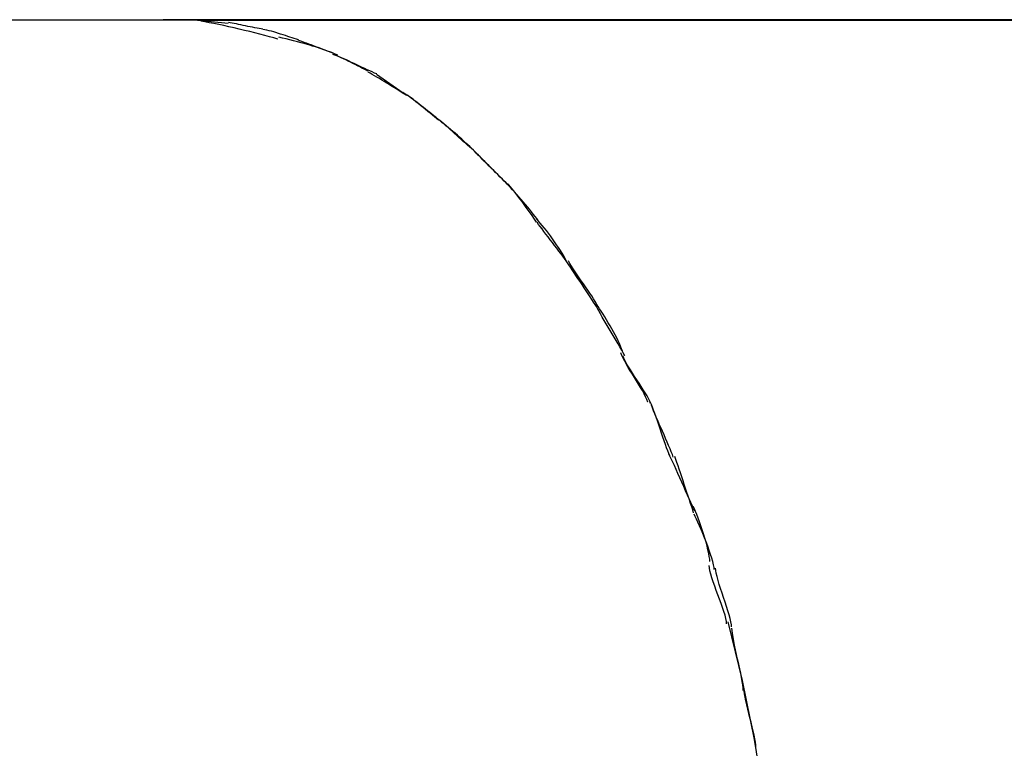
# Model space of a CAD drawing. Extents: x -49 to 49, y -20.6 to 20.6.
# Drawn here: x -15.1 to -11.3, y 7.4 to 10.2 of the extents above; entities that cross this region are included whole.
import ezdxf

# ---------------------------------------------------------------- set-up
doc = ezdxf.new("R2010")
doc.units = 0
doc.layers.get('0').update_dxf_attribs({"linetype": 'CONTINUOUS'})

msp = doc.modelspace()

# ---------------------------------------------------------------- linework, layer by layer
at = {"color": 0}
for points in [[(-32.5509, 10.2087), (-14.4086, 10.2087)], [(-14.4978, 10.2096), (-14.4987, 10.2096), (-14.4997, 10.2096), (-14.5007, 10.2096), (-14.5016, 10.2095), (-14.5025, 10.2095), (-14.5035, 10.2095), (-14.5044, 10.2095), (-14.5054, 10.2095), (-14.5063, 10.2094), (-14.5073, 10.2094), (-14.5082, 10.2093), (-14.5091, 10.2093), (-14.5101, 10.2093), (-14.511, 10.2093), (-14.512, 10.2092), (-14.513, 10.2092), (-14.5139, 10.2092), (-14.5148, 10.2092), (-14.5158, 10.2091), (-14.5167, 10.209), (-14.5177, 10.209), (-14.5187, 10.209), (-14.5196, 10.209), (-14.5205, 10.2089), (-14.5214, 10.2089), (-14.5224, 10.2089), (-14.524, 10.2088), (-14.5262, 10.2087)], [(-10.4661, 10.2096), (-14.4978, 10.2096)], [(-14.4978, 10.2096), (-14.4978, 10.2089)], [(-14.4978, 10.2089), (-10.4667, 10.2089)], [(-14.4873, 10.2087), (-14.4978, 10.2089)], [(-14.4086, 10.2087), (-14.2792, 10.197)], [(-14.0913, 10.1363), (-14.0913, 10.1363), (-14.1065, 10.1405), (-14.123, 10.1451), (-14.1405, 10.1498), (-14.1589, 10.1546), (-14.1778, 10.1594), (-14.1973, 10.1643), (-14.2171, 10.1691), (-14.2372, 10.1741), (-14.257, 10.1786), (-14.2769, 10.1831), (-14.2964, 10.1873), (-14.3155, 10.1914), (-14.3337, 10.1949), (-14.3513, 10.1983), (-14.3678, 10.2012), (-14.3833, 10.2037)], [(-14.0913, 10.1363), (-14.0913, 10.1363), (-14.1065, 10.1405), (-14.123, 10.1451), (-14.1405, 10.1498), (-14.1589, 10.1546), (-14.1778, 10.1594), (-14.1973, 10.1643), (-14.2171, 10.1691), (-14.2372, 10.1741), (-14.257, 10.1786), (-14.2769, 10.1831), (-14.2964, 10.1873), (-14.3155, 10.1914), (-14.3337, 10.1949), (-14.3513, 10.1983), (-14.3678, 10.2012), (-14.3833, 10.2037)], [(-14.3802, 10.2072), (-14.3802, 10.2064)], [(-14.3802, 10.2072), (-10.4679, 10.2072)], [(-14.1481, 10.1739), (-14.1481, 10.1739), (-14.1548, 10.1748), (-14.1622, 10.1761), (-14.17, 10.1775), (-14.1783, 10.1792), (-14.1867, 10.1808), (-14.1955, 10.1826), (-14.2044, 10.1844), (-14.2134, 10.1864), (-14.2221, 10.1882), (-14.2311, 10.19), (-14.2398, 10.1918), (-14.2484, 10.1936), (-14.2566, 10.1951), (-14.2645, 10.1966), (-14.2719, 10.1978), (-14.2788, 10.199)], [(-14.1481, 10.1739), (-14.1481, 10.1739), (-14.1548, 10.1748), (-14.1622, 10.1761), (-14.17, 10.1775), (-14.1783, 10.1792), (-14.1867, 10.1808), (-14.1955, 10.1826), (-14.2044, 10.1844), (-14.2134, 10.1864), (-14.2221, 10.1882), (-14.2311, 10.19), (-14.2398, 10.1918), (-14.2484, 10.1936), (-14.2566, 10.1951), (-14.2645, 10.1966), (-14.2719, 10.1978), (-14.2788, 10.199)], [(-14.0129, 10.1334), (-14.0129, 10.1334), (-14.0203, 10.1355), (-14.0282, 10.138), (-14.0364, 10.1406), (-14.0449, 10.1434), (-14.0535, 10.1461), (-14.0623, 10.1491), (-14.0712, 10.1521), (-14.0802, 10.1551), (-14.0889, 10.1578), (-14.0979, 10.1606), (-14.1066, 10.1631), (-14.1154, 10.1656), (-14.1238, 10.1677), (-14.1321, 10.1697), (-14.14, 10.1713), (-14.1477, 10.1726)], [(-14.0129, 10.1334), (-14.0129, 10.1334), (-14.0203, 10.1355), (-14.0282, 10.138), (-14.0364, 10.1406), (-14.0449, 10.1434), (-14.0535, 10.1461), (-14.0623, 10.1491), (-14.0712, 10.1521), (-14.0802, 10.1551), (-14.0889, 10.1578), (-14.0979, 10.1606), (-14.1066, 10.1631), (-14.1154, 10.1656), (-14.1238, 10.1677), (-14.1321, 10.1697), (-14.14, 10.1713), (-14.1477, 10.1726)], [(-13.8626, 10.0743), (-13.8626, 10.0743), (-13.8755, 10.0796), (-13.8888, 10.085), (-13.9023, 10.0901), (-13.9162, 10.0952), (-13.9301, 10.1), (-13.9443, 10.1048), (-13.9586, 10.1093), (-13.9731, 10.1139), (-13.9875, 10.118), (-14.0019, 10.1221), (-14.0163, 10.126), (-14.0308, 10.1298), (-14.045, 10.1332), (-14.0593, 10.1366), (-14.0734, 10.1397), (-14.0874, 10.1427)], [(-13.8626, 10.0743), (-13.8626, 10.0743), (-13.8755, 10.0796), (-13.8888, 10.085), (-13.9023, 10.0901), (-13.9162, 10.0952), (-13.9301, 10.1), (-13.9443, 10.1048), (-13.9586, 10.1093), (-13.9731, 10.1139), (-13.9875, 10.118), (-14.0019, 10.1221), (-14.0163, 10.126), (-14.0308, 10.1298), (-14.045, 10.1332), (-14.0593, 10.1366), (-14.0734, 10.1397), (-14.0874, 10.1427)], [(-13.8792, 10.0826), (-13.8792, 10.0826), (-13.8862, 10.0849), (-13.8939, 10.0876), (-13.902, 10.0905), (-13.9105, 10.0936), (-13.9191, 10.0968), (-13.9281, 10.1002), (-13.9373, 10.1035), (-13.9466, 10.1071), (-13.9556, 10.1104), (-13.9648, 10.1139), (-13.9736, 10.1172), (-13.9825, 10.1205), (-13.9909, 10.1235), (-13.9991, 10.1264), (-14.0068, 10.129), (-14.014, 10.1316)], [(-13.8792, 10.0826), (-13.8792, 10.0826), (-13.8862, 10.0849), (-13.8939, 10.0876), (-13.902, 10.0905), (-13.9105, 10.0936), (-13.9191, 10.0968), (-13.9281, 10.1002), (-13.9373, 10.1035), (-13.9466, 10.1071), (-13.9556, 10.1104), (-13.9648, 10.1139), (-13.9736, 10.1172), (-13.9825, 10.1205), (-13.9909, 10.1235), (-13.9991, 10.1264), (-14.0068, 10.129), (-14.014, 10.1316)], [(-13.7485, 10.0141), (-13.7485, 10.0141), (-13.7557, 10.0176), (-13.7634, 10.0216), (-13.7714, 10.0257), (-13.7799, 10.0301), (-13.7884, 10.0345), (-13.7971, 10.039), (-13.806, 10.0435), (-13.815, 10.0482), (-13.8237, 10.0524), (-13.8327, 10.0568), (-13.8414, 10.0608), (-13.8501, 10.0648), (-13.8583, 10.0684), (-13.8665, 10.0718), (-13.8742, 10.0748), (-13.8817, 10.0775)], [(-13.7485, 10.0141), (-13.7485, 10.0141), (-13.7557, 10.0176), (-13.7634, 10.0216), (-13.7714, 10.0257), (-13.7799, 10.0301), (-13.7884, 10.0345), (-13.7971, 10.039), (-13.806, 10.0435), (-13.815, 10.0482), (-13.8237, 10.0524), (-13.8327, 10.0568), (-13.8414, 10.0608), (-13.8501, 10.0648), (-13.8583, 10.0684), (-13.8665, 10.0718), (-13.8742, 10.0748), (-13.8817, 10.0775)], [(-13.7151, 10.0036), (-13.7151, 10.0036), (-13.7235, 10.0071), (-13.7324, 10.0111), (-13.7415, 10.0152), (-13.751, 10.0197), (-13.7606, 10.0241), (-13.7705, 10.0287), (-13.7804, 10.0334), (-13.7906, 10.0382), (-13.8005, 10.0427), (-13.8106, 10.0475), (-13.8204, 10.052), (-13.8302, 10.0567), (-13.8396, 10.0609), (-13.8488, 10.0651), (-13.8577, 10.0691), (-13.8663, 10.0729)], [(-13.7151, 10.0036), (-13.7151, 10.0036), (-13.7235, 10.0071), (-13.7324, 10.0111), (-13.7415, 10.0152), (-13.751, 10.0197), (-13.7606, 10.0241), (-13.7705, 10.0287), (-13.7804, 10.0334), (-13.7906, 10.0382), (-13.8005, 10.0427), (-13.8106, 10.0475), (-13.8204, 10.052), (-13.8302, 10.0567), (-13.8396, 10.0609), (-13.8488, 10.0651), (-13.8577, 10.0691), (-13.8663, 10.0729)], [(-13.6118, 9.9283), (-13.6118, 9.9283), (-13.6184, 9.9322), (-13.6257, 9.9367), (-13.6333, 9.9415), (-13.6416, 9.9467), (-13.6501, 9.952), (-13.659, 9.9575), (-13.6681, 9.9632), (-13.6774, 9.9691), (-13.6867, 9.9748), (-13.696, 9.9805), (-13.7052, 9.986), (-13.7144, 9.9915), (-13.7232, 9.9966), (-13.7319, 10.0015), (-13.7402, 10.006), (-13.7483, 10.0102)], [(-13.6118, 9.9283), (-13.6118, 9.9283), (-13.6184, 9.9322), (-13.6257, 9.9367), (-13.6333, 9.9415), (-13.6416, 9.9467), (-13.6501, 9.952), (-13.659, 9.9575), (-13.6681, 9.9632), (-13.6774, 9.9691), (-13.6867, 9.9748), (-13.696, 9.9805), (-13.7052, 9.986), (-13.7144, 9.9915), (-13.7232, 9.9966), (-13.7319, 10.0015), (-13.7402, 10.006), (-13.7483, 10.0102)], [(-13.6021, 9.9214), (-13.7166, 10.0013)], [(-13.481, 9.8287), (-13.481, 9.8287), (-13.4881, 9.8344), (-13.4958, 9.8407), (-13.5039, 9.8473), (-13.5124, 9.8543), (-13.521, 9.8614), (-13.53, 9.8688), (-13.539, 9.8762), (-13.5483, 9.8837), (-13.5573, 9.8909), (-13.5663, 9.8981), (-13.5751, 9.9049), (-13.5839, 9.9116), (-13.5923, 9.9178), (-13.6005, 9.9235), (-13.6082, 9.9286), (-13.6156, 9.9333)], [(-13.481, 9.8287), (-13.481, 9.8287), (-13.4881, 9.8344), (-13.4958, 9.8407), (-13.5039, 9.8473), (-13.5124, 9.8543), (-13.521, 9.8614), (-13.53, 9.8688), (-13.539, 9.8762), (-13.5483, 9.8837), (-13.5573, 9.8909), (-13.5663, 9.8981), (-13.5751, 9.9049), (-13.5839, 9.9116), (-13.5923, 9.9178), (-13.6005, 9.9235), (-13.6082, 9.9286), (-13.6156, 9.9333)], [(-13.4776, 9.8286), (-13.4776, 9.8286), (-13.4841, 9.8335), (-13.4912, 9.8389), (-13.4985, 9.8445), (-13.5061, 9.8506), (-13.5138, 9.8567), (-13.5218, 9.863), (-13.5299, 9.8695), (-13.538, 9.8761), (-13.546, 9.8824), (-13.5541, 9.8889), (-13.5619, 9.8951), (-13.5698, 9.9014), (-13.5773, 9.9073), (-13.5847, 9.9131), (-13.5917, 9.9185), (-13.5985, 9.9237)], [(-13.4776, 9.8286), (-13.4776, 9.8286), (-13.4841, 9.8335), (-13.4912, 9.8389), (-13.4985, 9.8445), (-13.5061, 9.8506), (-13.5138, 9.8567), (-13.5218, 9.863), (-13.5299, 9.8695), (-13.538, 9.8761), (-13.546, 9.8824), (-13.5541, 9.8889), (-13.5619, 9.8951), (-13.5698, 9.9014), (-13.5773, 9.9073), (-13.5847, 9.9131), (-13.5917, 9.9185), (-13.5985, 9.9237)], [(-13.3554, 9.7212), (-13.3554, 9.7212), (-13.3617, 9.7275), (-13.3688, 9.7342), (-13.3761, 9.7412), (-13.384, 9.7485), (-13.392, 9.7557), (-13.4004, 9.7632), (-13.4088, 9.7706), (-13.4175, 9.7781), (-13.4259, 9.7853), (-13.4345, 9.7925), (-13.4427, 9.7994), (-13.4509, 9.8062), (-13.4586, 9.8124), (-13.4661, 9.8184), (-13.4731, 9.8239), (-13.4797, 9.829)], [(-13.3554, 9.7212), (-13.3554, 9.7212), (-13.3617, 9.7275), (-13.3688, 9.7342), (-13.3761, 9.7412), (-13.384, 9.7485), (-13.392, 9.7557), (-13.4004, 9.7632), (-13.4088, 9.7706), (-13.4175, 9.7781), (-13.4259, 9.7853), (-13.4345, 9.7925), (-13.4427, 9.7994), (-13.4509, 9.8062), (-13.4586, 9.8124), (-13.4661, 9.8184), (-13.4731, 9.8239), (-13.4797, 9.829)], [(-13.3471, 9.7138), (-13.3471, 9.7138), (-13.3546, 9.7199), (-13.3624, 9.7264), (-13.3703, 9.7332), (-13.3784, 9.7403), (-13.3865, 9.7475), (-13.3947, 9.7549), (-13.403, 9.7624), (-13.4114, 9.7701), (-13.4195, 9.7776), (-13.4279, 9.7851), (-13.4361, 9.7925), (-13.4444, 9.7999), (-13.4524, 9.8069), (-13.4604, 9.8138), (-13.4682, 9.8203), (-13.476, 9.8267)], [(-13.3471, 9.7138), (-13.3471, 9.7138), (-13.3546, 9.7199), (-13.3624, 9.7264), (-13.3703, 9.7332), (-13.3784, 9.7403), (-13.3865, 9.7475), (-13.3947, 9.7549), (-13.403, 9.7624), (-13.4114, 9.7701), (-13.4195, 9.7776), (-13.4279, 9.7851), (-13.4361, 9.7925), (-13.4444, 9.7999), (-13.4524, 9.8069), (-13.4604, 9.8138), (-13.4682, 9.8203), (-13.476, 9.8267)], [(-13.2237, 9.5898), (-13.2237, 9.5898), (-13.2306, 9.5967), (-13.238, 9.6042), (-13.2457, 9.6119), (-13.2538, 9.62), (-13.262, 9.6282), (-13.2704, 9.6366), (-13.2788, 9.645), (-13.2875, 9.6537), (-13.2959, 9.6621), (-13.3045, 9.6707), (-13.3128, 9.679), (-13.3211, 9.6873), (-13.329, 9.6952), (-13.3369, 9.703), (-13.3443, 9.7104), (-13.3515, 9.7176)], [(-13.2237, 9.5898), (-13.2237, 9.5898), (-13.2306, 9.5967), (-13.238, 9.6042), (-13.2457, 9.6119), (-13.2538, 9.62), (-13.262, 9.6282), (-13.2704, 9.6366), (-13.2788, 9.645), (-13.2875, 9.6537), (-13.2959, 9.6621), (-13.3045, 9.6707), (-13.3128, 9.679), (-13.3211, 9.6873), (-13.329, 9.6952), (-13.3369, 9.703), (-13.3443, 9.7104), (-13.3515, 9.7176)], [(-13.2192, 9.5854), (-13.2192, 9.5854), (-13.2252, 9.5914), (-13.232, 9.5982), (-13.2392, 9.6054), (-13.247, 9.6132), (-13.255, 9.6212), (-13.2635, 9.6297), (-13.2721, 9.6383), (-13.2808, 9.647), (-13.2894, 9.6555), (-13.298, 9.6641), (-13.3064, 9.6725), (-13.3146, 9.6807), (-13.3223, 9.6884), (-13.3296, 9.6957), (-13.3363, 9.7025), (-13.3426, 9.7088)], [(-13.2192, 9.5854), (-13.2192, 9.5854), (-13.2252, 9.5914), (-13.232, 9.5982), (-13.2392, 9.6054), (-13.247, 9.6132), (-13.255, 9.6212), (-13.2635, 9.6297), (-13.2721, 9.6383), (-13.2808, 9.647), (-13.2894, 9.6555), (-13.298, 9.6641), (-13.3064, 9.6725), (-13.3146, 9.6807), (-13.3223, 9.6884), (-13.3296, 9.6957), (-13.3363, 9.7025), (-13.3426, 9.7088)], [(-13.1015, 9.4468), (-13.1015, 9.4468), (-13.1073, 9.4545), (-13.1137, 9.4628), (-13.1204, 9.4713), (-13.1276, 9.4804), (-13.1349, 9.4895), (-13.1426, 9.4988), (-13.1505, 9.5083), (-13.1586, 9.5179), (-13.1667, 9.5272), (-13.1749, 9.5368), (-13.183, 9.5461), (-13.1914, 9.5553), (-13.1995, 9.5641), (-13.2076, 9.5728), (-13.2155, 9.5811), (-13.2234, 9.589)], [(-13.1015, 9.4468), (-13.1015, 9.4468), (-13.1073, 9.4545), (-13.1137, 9.4628), (-13.1204, 9.4713), (-13.1276, 9.4804), (-13.1349, 9.4895), (-13.1426, 9.4988), (-13.1505, 9.5083), (-13.1586, 9.5179), (-13.1667, 9.5272), (-13.1749, 9.5368), (-13.183, 9.5461), (-13.1914, 9.5553), (-13.1995, 9.5641), (-13.2076, 9.5728), (-13.2155, 9.5811), (-13.2234, 9.589)], [(-13.1082, 9.4408), (-13.1082, 9.4408), (-13.1131, 9.448), (-13.1188, 9.4565), (-13.1251, 9.4657), (-13.1322, 9.4756), (-13.1395, 9.4859), (-13.1472, 9.4967), (-13.1551, 9.5075), (-13.1632, 9.5186), (-13.171, 9.5292), (-13.179, 9.5397), (-13.1866, 9.5497), (-13.1941, 9.5592), (-13.201, 9.5677), (-13.2074, 9.5755), (-13.2131, 9.5821), (-13.2182, 9.5875)], [(-13.1082, 9.4408), (-13.1082, 9.4408), (-13.1131, 9.448), (-13.1188, 9.4565), (-13.1251, 9.4657), (-13.1322, 9.4756), (-13.1395, 9.4859), (-13.1472, 9.4967), (-13.1551, 9.5075), (-13.1632, 9.5186), (-13.171, 9.5292), (-13.179, 9.5397), (-13.1866, 9.5497), (-13.1941, 9.5592), (-13.201, 9.5677), (-13.2074, 9.5755), (-13.2131, 9.5821), (-13.2182, 9.5875)], [(-12.9951, 9.2946), (-12.9951, 9.2946), (-12.9996, 9.3033), (-13.0049, 9.3128), (-13.0107, 9.3227), (-13.0173, 9.3333), (-13.0242, 9.344), (-13.0316, 9.3551), (-13.0392, 9.3662), (-13.0471, 9.3775), (-13.0549, 9.3883), (-13.0629, 9.3991), (-13.0708, 9.4095), (-13.0788, 9.4194), (-13.0864, 9.4286), (-13.0938, 9.4372), (-13.1009, 9.445), (-13.1076, 9.452)], [(-12.9951, 9.2946), (-12.9951, 9.2946), (-12.9996, 9.3033), (-13.0049, 9.3128), (-13.0107, 9.3227), (-13.0173, 9.3333), (-13.0242, 9.344), (-13.0316, 9.3551), (-13.0392, 9.3662), (-13.0471, 9.3775), (-13.0549, 9.3883), (-13.0629, 9.3991), (-13.0708, 9.4095), (-13.0788, 9.4194), (-13.0864, 9.4286), (-13.0938, 9.4372), (-13.1009, 9.445), (-13.1076, 9.452)], [(-12.9901, 9.2864), (-12.9901, 9.2864), (-12.9953, 9.294), (-13.0013, 9.3024), (-13.0079, 9.3114), (-13.0153, 9.3212), (-13.0229, 9.3312), (-13.031, 9.3417), (-13.0393, 9.3524), (-13.0477, 9.3632), (-13.056, 9.3739), (-13.0643, 9.3846), (-13.0723, 9.395), (-13.0801, 9.4052), (-13.0873, 9.4148), (-13.0941, 9.424), (-13.1001, 9.4324), (-13.1056, 9.4403)], [(-12.9901, 9.2864), (-12.9901, 9.2864), (-12.9953, 9.294), (-13.0013, 9.3024), (-13.0079, 9.3114), (-13.0153, 9.3212), (-13.0229, 9.3312), (-13.031, 9.3417), (-13.0393, 9.3524), (-13.0477, 9.3632), (-13.056, 9.3739), (-13.0643, 9.3846), (-13.0723, 9.395), (-13.0801, 9.4052), (-13.0873, 9.4148), (-13.0941, 9.424), (-13.1001, 9.4324), (-13.1056, 9.4403)], [(-12.8797, 9.1201), (-12.8797, 9.1201), (-12.8851, 9.1283), (-12.8912, 9.1374), (-12.8977, 9.1473), (-12.9048, 9.1578), (-12.9121, 9.1686), (-12.9197, 9.18), (-12.9274, 9.1916), (-12.9352, 9.2034), (-12.9429, 9.215), (-12.9507, 9.2266), (-12.9582, 9.2378), (-12.9656, 9.2489), (-12.9725, 9.2594), (-12.9791, 9.2693), (-12.9852, 9.2784), (-12.9909, 9.2869)], [(-12.8797, 9.1201), (-12.8797, 9.1201), (-12.8851, 9.1283), (-12.8912, 9.1374), (-12.8977, 9.1473), (-12.9048, 9.1578), (-12.9121, 9.1686), (-12.9197, 9.18), (-12.9274, 9.1916), (-12.9352, 9.2034), (-12.9429, 9.215), (-12.9507, 9.2266), (-12.9582, 9.2378), (-12.9656, 9.2489), (-12.9725, 9.2594), (-12.9791, 9.2693), (-12.9852, 9.2784), (-12.9909, 9.2869)], [(-12.8741, 9.1192), (-12.8741, 9.1192), (-12.8791, 9.1287), (-12.8849, 9.1389), (-12.8913, 9.1494), (-12.8985, 9.1604), (-12.9059, 9.1716), (-12.9138, 9.1831), (-12.9218, 9.1948), (-12.9301, 9.2065), (-12.9381, 9.2181), (-12.9462, 9.2298), (-12.9541, 9.2412), (-12.9617, 9.2525), (-12.9687, 9.2634), (-12.9753, 9.274), (-12.9811, 9.2842), (-12.9864, 9.294)], [(-12.8741, 9.1192), (-12.8741, 9.1192), (-12.8791, 9.1287), (-12.8849, 9.1389), (-12.8913, 9.1494), (-12.8985, 9.1604), (-12.9059, 9.1716), (-12.9138, 9.1831), (-12.9218, 9.1948), (-12.9301, 9.2065), (-12.9381, 9.2181), (-12.9462, 9.2298), (-12.9541, 9.2412), (-12.9617, 9.2525), (-12.9687, 9.2634), (-12.9753, 9.274), (-12.9811, 9.2842), (-12.9864, 9.294)], [(-12.7732, 8.9335), (-12.7732, 8.9335), (-12.7786, 8.944), (-12.7846, 8.9552), (-12.791, 8.9667), (-12.798, 8.9788), (-12.8051, 8.9911), (-12.8126, 9.0038), (-12.8203, 9.0166), (-12.8281, 9.0295), (-12.8356, 9.0423), (-12.8433, 9.0551), (-12.8508, 9.0677), (-12.8582, 9.0802), (-12.865, 9.0921), (-12.8716, 9.1038), (-12.8776, 9.115), (-12.8832, 9.1258)], [(-12.7732, 8.9335), (-12.7732, 8.9335), (-12.7786, 8.944), (-12.7846, 8.9552), (-12.791, 8.9667), (-12.798, 8.9788), (-12.8051, 8.9911), (-12.8126, 9.0038), (-12.8203, 9.0166), (-12.8281, 9.0295), (-12.8356, 9.0423), (-12.8433, 9.0551), (-12.8508, 9.0677), (-12.8582, 9.0802), (-12.865, 9.0921), (-12.8716, 9.1038), (-12.8776, 9.115), (-12.8832, 9.1258)], [(-12.7815, 8.9507), (-12.7815, 8.9507), (-12.7847, 8.9597), (-12.7886, 8.9693), (-12.793, 8.9795), (-12.7981, 8.9903), (-12.8035, 9.0012), (-12.8094, 9.0126), (-12.8155, 9.0241), (-12.8221, 9.0358), (-12.8286, 9.0472), (-12.8354, 9.0588), (-12.842, 9.0701), (-12.8489, 9.0813), (-12.8555, 9.0919), (-12.862, 9.1022), (-12.8683, 9.1118), (-12.8744, 9.121)], [(-12.7815, 8.9507), (-12.7815, 8.9507), (-12.7847, 8.9597), (-12.7886, 8.9693), (-12.793, 8.9795), (-12.7981, 8.9903), (-12.8035, 9.0012), (-12.8094, 9.0126), (-12.8155, 9.0241), (-12.8221, 9.0358), (-12.8286, 9.0472), (-12.8354, 9.0588), (-12.842, 9.0701), (-12.8489, 9.0813), (-12.8555, 9.0919), (-12.862, 9.1022), (-12.8683, 9.1118), (-12.8744, 9.121)], [(-12.6855, 8.7576), (-12.6855, 8.7576), (-12.6891, 8.7674), (-12.694, 8.778), (-12.6996, 8.7891), (-12.7061, 8.801), (-12.713, 8.813), (-12.7206, 8.8255), (-12.7283, 8.8381), (-12.7363, 8.8509), (-12.7441, 8.8635), (-12.752, 8.8762), (-12.7594, 8.8886), (-12.7665, 8.9008), (-12.7728, 8.9124), (-12.7786, 8.9237), (-12.7835, 8.9343), (-12.7874, 8.9444)], [(-12.6855, 8.7576), (-12.6855, 8.7576), (-12.6891, 8.7674), (-12.694, 8.778), (-12.6996, 8.7891), (-12.7061, 8.801), (-12.713, 8.813), (-12.7206, 8.8255), (-12.7283, 8.8381), (-12.7363, 8.8509), (-12.7441, 8.8635), (-12.752, 8.8762), (-12.7594, 8.8886), (-12.7665, 8.9008), (-12.7728, 8.9124), (-12.7786, 8.9237), (-12.7835, 8.9343), (-12.7874, 8.9444)], [(-12.6745, 8.7519), (-12.6745, 8.7519), (-12.6778, 8.7607), (-12.6826, 8.7707), (-12.6883, 8.7814), (-12.6951, 8.7928), (-12.7024, 8.8045), (-12.7104, 8.8169), (-12.7186, 8.8295), (-12.7272, 8.8423), (-12.7355, 8.8549), (-12.7438, 8.8676), (-12.7517, 8.8798), (-12.7592, 8.8918), (-12.7658, 8.9031), (-12.7717, 8.9139), (-12.7765, 8.9238), (-12.7801, 8.9329)], [(-12.6745, 8.7519), (-12.6745, 8.7519), (-12.6778, 8.7607), (-12.6826, 8.7707), (-12.6883, 8.7814), (-12.6951, 8.7928), (-12.7024, 8.8045), (-12.7104, 8.8169), (-12.7186, 8.8295), (-12.7272, 8.8423), (-12.7355, 8.8549), (-12.7438, 8.8676), (-12.7517, 8.8798), (-12.7592, 8.8918), (-12.7658, 8.9031), (-12.7717, 8.9139), (-12.7765, 8.9238), (-12.7801, 8.9329)], [(-12.602, 8.5547), (-12.602, 8.5547), (-12.6055, 8.5624), (-12.6096, 8.5722), (-12.6139, 8.5835), (-12.6185, 8.5964), (-12.6232, 8.6101), (-12.6282, 8.6248), (-12.6333, 8.6399), (-12.6386, 8.6554), (-12.6437, 8.6707), (-12.6488, 8.6859), (-12.6537, 8.7004), (-12.6587, 8.7143), (-12.6632, 8.7269), (-12.6676, 8.7384), (-12.6717, 8.7482), (-12.6754, 8.7562)], [(-12.602, 8.5547), (-12.602, 8.5547), (-12.6055, 8.5624), (-12.6096, 8.5722), (-12.6139, 8.5835), (-12.6185, 8.5964), (-12.6232, 8.6101), (-12.6282, 8.6248), (-12.6333, 8.6399), (-12.6386, 8.6554), (-12.6437, 8.6707), (-12.6488, 8.6859), (-12.6537, 8.7004), (-12.6587, 8.7143), (-12.6632, 8.7269), (-12.6676, 8.7384), (-12.6717, 8.7482), (-12.6754, 8.7562)], [(-12.5888, 8.5484), (-12.5888, 8.5484), (-12.5921, 8.558), (-12.5962, 8.5688), (-12.6009, 8.5804), (-12.6062, 8.5929), (-12.6117, 8.6057), (-12.6176, 8.6191), (-12.6236, 8.6328), (-12.6298, 8.6468), (-12.6358, 8.6605), (-12.6419, 8.6742), (-12.6477, 8.6876), (-12.6534, 8.7007), (-12.6585, 8.713), (-12.6633, 8.7248), (-12.6674, 8.7356), (-12.671, 8.7455)], [(-12.5888, 8.5484), (-12.5888, 8.5484), (-12.5921, 8.558), (-12.5962, 8.5688), (-12.6009, 8.5804), (-12.6062, 8.5929), (-12.6117, 8.6057), (-12.6176, 8.6191), (-12.6236, 8.6328), (-12.6298, 8.6468), (-12.6358, 8.6605), (-12.6419, 8.6742), (-12.6477, 8.6876), (-12.6534, 8.7007), (-12.6585, 8.713), (-12.6633, 8.7248), (-12.6674, 8.7356), (-12.671, 8.7455)], [(-12.5073, 8.3452), (-12.5073, 8.3452), (-12.5113, 8.3535), (-12.5162, 8.364), (-12.5218, 8.3762), (-12.5281, 8.3899), (-12.5347, 8.4046), (-12.5417, 8.4202), (-12.5489, 8.4364), (-12.5563, 8.4531), (-12.5635, 8.4695), (-12.5708, 8.4858), (-12.5778, 8.5014), (-12.5845, 8.5163), (-12.5906, 8.5298), (-12.5963, 8.5421), (-12.6011, 8.5526), (-12.6054, 8.5612)], [(-12.5073, 8.3452), (-12.5073, 8.3452), (-12.5113, 8.3535), (-12.5162, 8.364), (-12.5218, 8.3762), (-12.5281, 8.3899), (-12.5347, 8.4046), (-12.5417, 8.4202), (-12.5489, 8.4364), (-12.5563, 8.4531), (-12.5635, 8.4695), (-12.5708, 8.4858), (-12.5778, 8.5014), (-12.5845, 8.5163), (-12.5906, 8.5298), (-12.5963, 8.5421), (-12.6011, 8.5526), (-12.6054, 8.5612)], [(-12.5113, 8.3374), (-12.5113, 8.3374), (-12.5147, 8.3479), (-12.5186, 8.3596), (-12.5227, 8.3722), (-12.5273, 8.3857), (-12.5319, 8.3997), (-12.5367, 8.4143), (-12.5417, 8.4291), (-12.5468, 8.4441), (-12.5516, 8.459), (-12.5566, 8.4738), (-12.5614, 8.4883), (-12.5662, 8.5024), (-12.5705, 8.5156), (-12.5748, 8.5283), (-12.5787, 8.54), (-12.5824, 8.5508)], [(-12.5113, 8.3374), (-12.5113, 8.3374), (-12.5147, 8.3479), (-12.5186, 8.3596), (-12.5227, 8.3722), (-12.5273, 8.3857), (-12.5319, 8.3997), (-12.5367, 8.4143), (-12.5417, 8.4291), (-12.5468, 8.4441), (-12.5516, 8.459), (-12.5566, 8.4738), (-12.5614, 8.4883), (-12.5662, 8.5024), (-12.5705, 8.5156), (-12.5748, 8.5283), (-12.5787, 8.54), (-12.5824, 8.5508)], [(-12.4499, 8.1517), (-12.4499, 8.1517), (-12.4503, 8.1604), (-12.4517, 8.1709), (-12.4538, 8.1829), (-12.4567, 8.1962), (-12.46, 8.2104), (-12.4641, 8.2254), (-12.4685, 8.2408), (-12.4734, 8.2566), (-12.4783, 8.2722), (-12.4835, 8.2877), (-12.4886, 8.3026), (-12.494, 8.3169), (-12.4991, 8.3301), (-12.504, 8.3421), (-12.5086, 8.3526), (-12.5129, 8.3616)], [(-12.4499, 8.1517), (-12.4499, 8.1517), (-12.4503, 8.1604), (-12.4517, 8.1709), (-12.4538, 8.1829), (-12.4567, 8.1962), (-12.46, 8.2104), (-12.4641, 8.2254), (-12.4685, 8.2408), (-12.4734, 8.2566), (-12.4783, 8.2722), (-12.4835, 8.2877), (-12.4886, 8.3026), (-12.494, 8.3169), (-12.4991, 8.3301), (-12.504, 8.3421), (-12.5086, 8.3526), (-12.5129, 8.3616)], [(-12.433, 8.1214), (-12.433, 8.1214), (-12.4336, 8.1295), (-12.4354, 8.1397), (-12.4382, 8.1515), (-12.4421, 8.1649), (-12.4466, 8.1792), (-12.452, 8.1945), (-12.4577, 8.2103), (-12.464, 8.2265), (-12.4702, 8.2424), (-12.4766, 8.2583), (-12.4829, 8.2735), (-12.4893, 8.288), (-12.4951, 8.3012), (-12.5005, 8.3131), (-12.5053, 8.3233), (-12.5094, 8.3316)], [(-12.433, 8.1214), (-12.433, 8.1214), (-12.4336, 8.1295), (-12.4354, 8.1397), (-12.4382, 8.1515), (-12.4421, 8.1649), (-12.4466, 8.1792), (-12.452, 8.1945), (-12.4577, 8.2103), (-12.464, 8.2265), (-12.4702, 8.2424), (-12.4766, 8.2583), (-12.4829, 8.2735), (-12.4893, 8.288), (-12.4951, 8.3012), (-12.5005, 8.3131), (-12.5053, 8.3233), (-12.5094, 8.3316)], [(-12.3859, 7.9151), (-12.3859, 7.9151), (-12.3866, 7.9243), (-12.3887, 7.9355), (-12.3919, 7.9481), (-12.3962, 7.9622), (-12.4011, 7.9772), (-12.4068, 7.9931), (-12.4128, 8.0094), (-12.4191, 8.0261), (-12.4251, 8.0426), (-12.4312, 8.059), (-12.4368, 8.0748), (-12.4419, 8.0899), (-12.4461, 8.1038), (-12.4494, 8.1165), (-12.4515, 8.1276), (-12.4524, 8.1371)], [(-12.3859, 7.9151), (-12.3859, 7.9151), (-12.3866, 7.9243), (-12.3887, 7.9355), (-12.3919, 7.9481), (-12.3962, 7.9622), (-12.4011, 7.9772), (-12.4068, 7.9931), (-12.4128, 8.0094), (-12.4191, 8.0261), (-12.4251, 8.0426), (-12.4312, 8.059), (-12.4368, 8.0748), (-12.4419, 8.0899), (-12.4461, 8.1038), (-12.4494, 8.1165), (-12.4515, 8.1276), (-12.4524, 8.1371)], [(-12.3672, 7.9035), (-12.3672, 7.9035), (-12.3678, 7.9121), (-12.3697, 7.9229), (-12.3727, 7.9355), (-12.3767, 7.9497), (-12.3812, 7.9649), (-12.3864, 7.9811), (-12.3919, 7.9979), (-12.3976, 8.0152), (-12.4032, 8.0322), (-12.4087, 8.049), (-12.4138, 8.0651), (-12.4185, 8.0806), (-12.4224, 8.0946), (-12.4255, 8.1074), (-12.4274, 8.1182), (-12.4282, 8.1271)], [(-12.3672, 7.9035), (-12.3672, 7.9035), (-12.3678, 7.9121), (-12.3697, 7.9229), (-12.3727, 7.9355), (-12.3767, 7.9497), (-12.3812, 7.9649), (-12.3864, 7.9811), (-12.3919, 7.9979), (-12.3976, 8.0152), (-12.4032, 8.0322), (-12.4087, 8.049), (-12.4138, 8.0651), (-12.4185, 8.0806), (-12.4224, 8.0946), (-12.4255, 8.1074), (-12.4274, 8.1182), (-12.4282, 8.1271)], [(-12.3016, 5.0329), (-12.2602, 5.2571), (-12.2275, 5.4817), (-12.2028, 5.7052), (-12.1863, 5.9264), (-12.1772, 6.1448), (-12.1753, 6.3608), (-12.1805, 6.5779), (-12.1933, 6.7994), (-12.2138, 7.024), (-12.2427, 7.2498), (-12.2799, 7.4757), (-12.3259, 7.7006), (-12.3804, 7.923)], [(-12.3226, 7.6626), (-12.3226, 7.6626), (-12.323, 7.6717), (-12.3243, 7.6832), (-12.3264, 7.6966), (-12.3292, 7.7116), (-12.3323, 7.7277), (-12.336, 7.745), (-12.3399, 7.7627), (-12.344, 7.7809), (-12.3479, 7.7989), (-12.3519, 7.8167), (-12.3555, 7.8338), (-12.3588, 7.8501), (-12.3615, 7.8649), (-12.3637, 7.8783), (-12.365, 7.8898), (-12.3656, 7.8992)], [(-12.3226, 7.6626), (-12.3226, 7.6626), (-12.323, 7.6717), (-12.3243, 7.6832), (-12.3264, 7.6966), (-12.3292, 7.7116), (-12.3323, 7.7277), (-12.336, 7.745), (-12.3399, 7.7627), (-12.344, 7.7809), (-12.3479, 7.7989), (-12.3519, 7.8167), (-12.3555, 7.8338), (-12.3588, 7.8501), (-12.3615, 7.8649), (-12.3637, 7.8783), (-12.365, 7.8898), (-12.3656, 7.8992)], [(-12.2747, 7.4459), (-12.2747, 7.4459), (-12.2751, 7.4552), (-12.2766, 7.4665), (-12.2787, 7.4793), (-12.2817, 7.4937), (-12.285, 7.5088), (-12.2888, 7.5249), (-12.2929, 7.5414), (-12.2972, 7.5584), (-12.3013, 7.5751), (-12.3054, 7.5917), (-12.3091, 7.6077), (-12.3126, 7.623), (-12.3154, 7.6371), (-12.3177, 7.65), (-12.3192, 7.6613), (-12.3198, 7.6709)], [(-12.2747, 7.4459), (-12.2747, 7.4459), (-12.2751, 7.4552), (-12.2766, 7.4665), (-12.2787, 7.4793), (-12.2817, 7.4937), (-12.285, 7.5088), (-12.2888, 7.5249), (-12.2929, 7.5414), (-12.2972, 7.5584), (-12.3013, 7.5751), (-12.3054, 7.5917), (-12.3091, 7.6077), (-12.3126, 7.623), (-12.3154, 7.6371), (-12.3177, 7.65), (-12.3192, 7.6613), (-12.3198, 7.6709)]]:
    msp.add_lwpolyline(points, dxfattribs=at)

doc.saveas('drawing.dxf')
